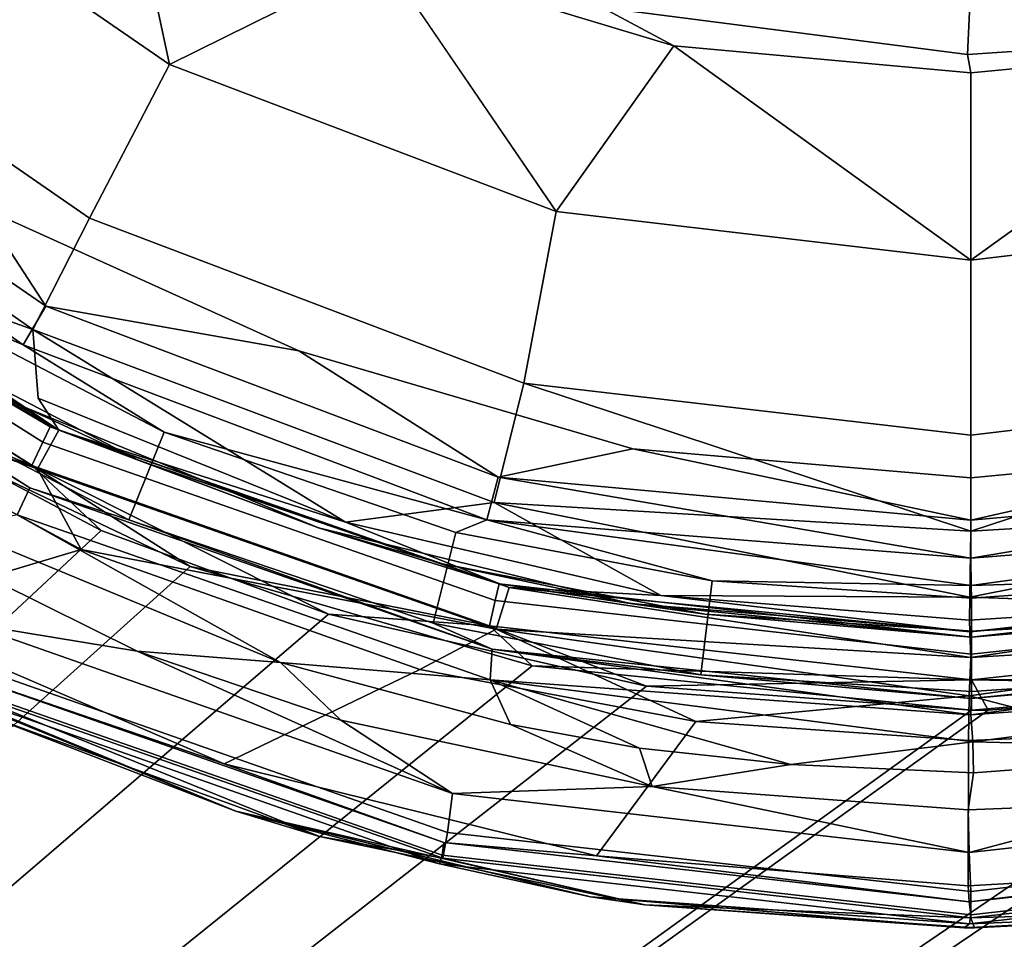
# Model space of a CAD drawing. Extents: x -0.315 to 0.315, y -0.132 to 0.
# Drawn here: x -0.237 to -0.225, y -0.083 to -0.071 of the extents above; entities that cross this region are included whole.
import ezdxf

# ---------------------------------------------------------------- set-up
doc = ezdxf.new("R2010")
doc.units = 0
doc.layers.add('L3_PLATTE_WEISS', color=7, linetype='CONTINUOUS')
doc.layers.add('L4_BECHER_FARBE1', color=7, linetype='CONTINUOUS')

msp = doc.modelspace()

# ---------------------------------------------------------------- linework, layer by layer
at = {"layer": 'L3_PLATTE_WEISS', "color": 8}
for points, invisible_edges in [([(-0.241725, -0.072974, 0.042601), (-0.236733, -0.076365, 0.042277), (-0.241861, -0.073143, 0.042277), (-0.241725, -0.072974, 0.042601)], 9), ([(-0.241861, -0.073143, 0.049691), (-0.236639, -0.07617, 0.049367), (-0.241725, -0.072974, 0.049367), (-0.241861, -0.073143, 0.049691)], 9), ([(-0.236733, -0.076365, 0.042277), (-0.241725, -0.072974, 0.042601), (-0.236639, -0.07617, 0.042601), (-0.236733, -0.076365, 0.042277)], 9), ([(-0.240466, -0.073825, 0.042984), (-0.236639, -0.07617, 0.042601), (-0.241725, -0.072974, 0.042601), (-0.240466, -0.073825, 0.042984)], 8), ([(-0.236639, -0.07617, 0.049367), (-0.239107, -0.074728, 0.048984), (-0.241725, -0.072974, 0.049367), (-0.236639, -0.07617, 0.049367)], 8), ([(-0.241861, -0.073143, 0.042277), (-0.236874, -0.076657, 0.04206), (-0.242063, -0.073397, 0.04206), (-0.241861, -0.073143, 0.042277)], 9), ([(-0.236874, -0.076657, 0.049908), (-0.241861, -0.073143, 0.049691), (-0.242063, -0.073397, 0.049908), (-0.236874, -0.076657, 0.049908)], 9), ([(-0.236874, -0.076657, 0.04206), (-0.241861, -0.073143, 0.042277), (-0.236733, -0.076365, 0.042277), (-0.236874, -0.076657, 0.04206)], 9), ([(-0.236639, -0.07617, 0.049367), (-0.241861, -0.073143, 0.049691), (-0.236733, -0.076365, 0.049691), (-0.236639, -0.07617, 0.049367)], 9), ([(-0.241861, -0.073143, 0.049691), (-0.236874, -0.076657, 0.049908), (-0.236733, -0.076365, 0.049691), (-0.241861, -0.073143, 0.049691)], 9), ([(-0.236874, -0.076657, 0.04206), (-0.238858, -0.076042, 0.041984), (-0.242063, -0.073397, 0.04206), (-0.236874, -0.076657, 0.04206)], 8), ([(-0.236874, -0.076657, 0.049908), (-0.242063, -0.073397, 0.049908), (-0.239936, -0.075388, 0.049984), (-0.236874, -0.076657, 0.049908)], 8), ([(-0.236995, -0.07591, 0.042984), (-0.236639, -0.07617, 0.042601), (-0.240466, -0.073825, 0.042984), (-0.236995, -0.07591, 0.042984)], 8), ([(-0.239107, -0.074728, 0.048984), (-0.236995, -0.07591, 0.042984), (-0.240466, -0.073825, 0.042984), (-0.239107, -0.074728, 0.048984)], 8), ([(-0.236639, -0.07617, 0.049367), (-0.235515, -0.076597, 0.048984), (-0.239107, -0.074728, 0.048984), (-0.236639, -0.07617, 0.049367)], 8), ([(-0.235515, -0.076597, 0.048984), (-0.236995, -0.07591, 0.042984), (-0.239107, -0.074728, 0.048984), (-0.235515, -0.076597, 0.048984)], 8), ([(-0.235996, -0.077479, 0.049984), (-0.239936, -0.075388, 0.049984), (-0.285, -0.123, 0.049984), (-0.235996, -0.077479, 0.049984)], 8), ([(-0.235996, -0.077479, 0.049984), (-0.236874, -0.076657, 0.049908), (-0.239936, -0.075388, 0.049984), (-0.235996, -0.077479, 0.049984)], 8), ([(-0.233249, -0.077446, 0.042984), (-0.236639, -0.07617, 0.042601), (-0.236995, -0.07591, 0.042984), (-0.233249, -0.077446, 0.042984)], 8), ([(-0.235515, -0.076597, 0.048984), (-0.233249, -0.077446, 0.042984), (-0.236995, -0.07591, 0.042984), (-0.235515, -0.076597, 0.048984)], 8), ([(-0.234874, -0.077934, 0.041984), (-0.285, -0.123, 0.041984), (-0.238858, -0.076042, 0.041984), (-0.234874, -0.077934, 0.041984)], 8), ([(-0.234874, -0.077934, 0.041984), (-0.238858, -0.076042, 0.041984), (-0.236874, -0.076657, 0.04206), (-0.234874, -0.077934, 0.041984)], 8), ([(-0.236639, -0.07617, 0.042601), (-0.231017, -0.078365, 0.042277), (-0.236733, -0.076365, 0.042277), (-0.236639, -0.07617, 0.042601)], 9), ([(-0.236733, -0.076365, 0.049691), (-0.230969, -0.078154, 0.049367), (-0.236639, -0.07617, 0.049367), (-0.236733, -0.076365, 0.049691)], 9), ([(-0.231017, -0.078365, 0.042277), (-0.236639, -0.07617, 0.042601), (-0.230969, -0.078154, 0.042601), (-0.231017, -0.078365, 0.042277)], 9), ([(-0.233249, -0.077446, 0.042984), (-0.230969, -0.078154, 0.042601), (-0.236639, -0.07617, 0.042601), (-0.233249, -0.077446, 0.042984)], 8), ([(-0.230969, -0.078154, 0.049367), (-0.235515, -0.076597, 0.048984), (-0.236639, -0.07617, 0.049367), (-0.230969, -0.078154, 0.049367)], 8), ([(-0.236733, -0.076365, 0.042277), (-0.231089, -0.078681, 0.04206), (-0.236874, -0.076657, 0.04206), (-0.236733, -0.076365, 0.042277)], 9), ([(-0.231089, -0.078681, 0.049908), (-0.236733, -0.076365, 0.049691), (-0.236874, -0.076657, 0.049908), (-0.231089, -0.078681, 0.049908)], 9), ([(-0.231089, -0.078681, 0.04206), (-0.236733, -0.076365, 0.042277), (-0.231017, -0.078365, 0.042277), (-0.231089, -0.078681, 0.04206)], 9), ([(-0.230969, -0.078154, 0.049367), (-0.236733, -0.076365, 0.049691), (-0.231017, -0.078365, 0.049691), (-0.230969, -0.078154, 0.049367)], 9), ([(-0.236733, -0.076365, 0.049691), (-0.231089, -0.078681, 0.049908), (-0.231017, -0.078365, 0.049691), (-0.236733, -0.076365, 0.049691)], 9), ([(-0.230969, -0.078154, 0.049367), (-0.231683, -0.077902, 0.048984), (-0.235515, -0.076597, 0.048984), (-0.230969, -0.078154, 0.049367)], 8), ([(-0.231683, -0.077902, 0.048984), (-0.233249, -0.077446, 0.042984), (-0.235515, -0.076597, 0.048984), (-0.231683, -0.077902, 0.048984)], 8), ([(-0.231089, -0.078681, 0.04206), (-0.234874, -0.077934, 0.041984), (-0.236874, -0.076657, 0.04206), (-0.231089, -0.078681, 0.04206)], 8), ([(-0.231089, -0.078681, 0.049908), (-0.236874, -0.076657, 0.049908), (-0.233124, -0.078534, 0.049984), (-0.231089, -0.078681, 0.049908)], 8), ([(-0.233124, -0.078534, 0.049984), (-0.236874, -0.076657, 0.049908), (-0.235996, -0.077479, 0.049984), (-0.233124, -0.078534, 0.049984)], 8), ([(-0.233124, -0.078534, 0.049984), (-0.235996, -0.077479, 0.049984), (-0.285, -0.123, 0.049984), (-0.233124, -0.078534, 0.049984)], 8), ([(-0.231683, -0.077902, 0.048984), (-0.229314, -0.0784, 0.042984), (-0.233249, -0.077446, 0.042984), (-0.231683, -0.077902, 0.048984)], 8), ([(-0.229314, -0.0784, 0.042984), (-0.230969, -0.078154, 0.042601), (-0.233249, -0.077446, 0.042984), (-0.229314, -0.0784, 0.042984)], 8), ([(-0.214356, -0.077628, 0.041984), (-0.285, -0.123, 0.041984), (-0.216921, -0.078548, 0.041984), (-0.214356, -0.077628, 0.041984)], 8), ([(-0.214356, -0.077628, 0.041984), (-0.084874, -0.077934, 0.041984), (-0.285, -0.123, 0.041984), (-0.214356, -0.077628, 0.041984)], 9), ([(-0.080552, -0.079189, 0.041984), (-0.285, -0.123, 0.041984), (-0.084874, -0.077934, 0.041984), (-0.080552, -0.079189, 0.041984)], 8), ([(-0.230552, -0.079189, 0.041984), (-0.285, -0.123, 0.041984), (-0.234874, -0.077934, 0.041984), (-0.230552, -0.079189, 0.041984)], 8), ([(-0.230552, -0.079189, 0.041984), (-0.234874, -0.077934, 0.041984), (-0.231089, -0.078681, 0.04206), (-0.230552, -0.079189, 0.041984)], 8), ([(-0.228368, -0.078537, 0.048984), (-0.229314, -0.0784, 0.042984), (-0.231683, -0.077902, 0.048984), (-0.228368, -0.078537, 0.048984)], 8), ([(-0.230969, -0.078154, 0.049367), (-0.228368, -0.078537, 0.048984), (-0.231683, -0.077902, 0.048984), (-0.230969, -0.078154, 0.049367)], 8), ([(-0.230969, -0.078154, 0.042601), (-0.225, -0.079043, 0.042277), (-0.231017, -0.078365, 0.042277), (-0.230969, -0.078154, 0.042601)], 9), ([(-0.231017, -0.078365, 0.049691), (-0.225, -0.078826, 0.049367), (-0.230969, -0.078154, 0.049367), (-0.231017, -0.078365, 0.049691)], 9), ([(-0.229314, -0.0784, 0.042984), (-0.225, -0.078826, 0.042601), (-0.230969, -0.078154, 0.042601), (-0.229314, -0.0784, 0.042984)], 8), ([(-0.225, -0.079043, 0.042277), (-0.230969, -0.078154, 0.042601), (-0.225, -0.078826, 0.042601), (-0.225, -0.079043, 0.042277)], 9), ([(-0.225, -0.078826, 0.049367), (-0.228368, -0.078537, 0.048984), (-0.230969, -0.078154, 0.049367), (-0.225, -0.078826, 0.049367)], 8), ([(-0.218982, -0.078365, 0.042277), (-0.225, -0.078826, 0.042601), (-0.21903, -0.078154, 0.042601), (-0.218982, -0.078365, 0.042277)], 9), ([(-0.222036, -0.078585, 0.042984), (-0.21903, -0.078154, 0.042601), (-0.225, -0.078826, 0.042601), (-0.222036, -0.078585, 0.042984)], 8), ([(-0.225, -0.079043, 0.049691), (-0.21903, -0.078154, 0.049367), (-0.225, -0.078826, 0.049367), (-0.225, -0.079043, 0.049691)], 9), ([(-0.21903, -0.078154, 0.049367), (-0.225, -0.079043, 0.049691), (-0.218982, -0.078365, 0.049691), (-0.21903, -0.078154, 0.049367)], 9), ([(-0.21903, -0.078154, 0.049367), (-0.221353, -0.0785, 0.048984), (-0.225, -0.078826, 0.049367), (-0.21903, -0.078154, 0.049367)], 8), ([(-0.216262, -0.078339, 0.049984), (-0.220166, -0.079326, 0.049984), (-0.285, -0.123, 0.049984), (-0.216262, -0.078339, 0.049984)], 8), ([(-0.083124, -0.078534, 0.049984), (-0.216262, -0.078339, 0.049984), (-0.285, -0.123, 0.049984), (-0.083124, -0.078534, 0.049984)], 9), ([(-0.231017, -0.078365, 0.042277), (-0.225, -0.079367, 0.04206), (-0.231089, -0.078681, 0.04206), (-0.231017, -0.078365, 0.042277)], 9), ([(-0.225, -0.079367, 0.049908), (-0.231017, -0.078365, 0.049691), (-0.231089, -0.078681, 0.049908), (-0.225, -0.079367, 0.049908)], 9), ([(-0.225, -0.079367, 0.04206), (-0.231017, -0.078365, 0.042277), (-0.225, -0.079043, 0.042277), (-0.225, -0.079367, 0.04206)], 9), ([(-0.225, -0.078826, 0.049367), (-0.231017, -0.078365, 0.049691), (-0.225, -0.079043, 0.049691), (-0.225, -0.078826, 0.049367)], 9), ([(-0.231017, -0.078365, 0.049691), (-0.225, -0.079367, 0.049908), (-0.225, -0.079043, 0.049691), (-0.231017, -0.078365, 0.049691)], 9), ([(-0.218982, -0.078365, 0.042277), (-0.225, -0.079367, 0.04206), (-0.225, -0.079043, 0.042277), (-0.218982, -0.078365, 0.042277)], 9), ([(-0.225, -0.079367, 0.04206), (-0.218982, -0.078365, 0.042277), (-0.21891, -0.078681, 0.04206), (-0.225, -0.079367, 0.04206)], 9), ([(-0.225, -0.078826, 0.042601), (-0.218982, -0.078365, 0.042277), (-0.225, -0.079043, 0.042277), (-0.225, -0.078826, 0.042601)], 9), ([(-0.225, -0.079043, 0.049691), (-0.21891, -0.078681, 0.049908), (-0.218982, -0.078365, 0.049691), (-0.225, -0.079043, 0.049691)], 9), ([(-0.228368, -0.078537, 0.048984), (-0.225, -0.07875, 0.042984), (-0.229314, -0.0784, 0.042984), (-0.228368, -0.078537, 0.048984)], 8), ([(-0.225, -0.07875, 0.042984), (-0.225, -0.078826, 0.042601), (-0.229314, -0.0784, 0.042984), (-0.225, -0.07875, 0.042984)], 8), ([(-0.229106, -0.079445, 0.049984), (-0.233124, -0.078534, 0.049984), (-0.285, -0.123, 0.049984), (-0.229106, -0.079445, 0.049984)], 8), ([(-0.079106, -0.079445, 0.049984), (-0.083124, -0.078534, 0.049984), (-0.285, -0.123, 0.049984), (-0.079106, -0.079445, 0.049984)], 8), ([(-0.216921, -0.078548, 0.041984), (-0.285, -0.123, 0.041984), (-0.220766, -0.079425, 0.041984), (-0.216921, -0.078548, 0.041984)], 8), ([(-0.229106, -0.079445, 0.049984), (-0.231089, -0.078681, 0.049908), (-0.233124, -0.078534, 0.049984), (-0.229106, -0.079445, 0.049984)], 8), ([(-0.225, -0.07875, 0.048984), (-0.225, -0.07875, 0.042984), (-0.228368, -0.078537, 0.048984), (-0.225, -0.07875, 0.048984)], 8), ([(-0.225, -0.078826, 0.049367), (-0.225, -0.07875, 0.048984), (-0.228368, -0.078537, 0.048984), (-0.225, -0.078826, 0.049367)], 8), ([(-0.221353, -0.0785, 0.048984), (-0.222036, -0.078585, 0.042984), (-0.225, -0.07875, 0.048984), (-0.221353, -0.0785, 0.048984)], 8), ([(-0.225, -0.078826, 0.049367), (-0.221353, -0.0785, 0.048984), (-0.225, -0.07875, 0.048984), (-0.225, -0.078826, 0.049367)], 8), ([(-0.225, -0.07875, 0.048984), (-0.222036, -0.078585, 0.042984), (-0.225, -0.07875, 0.042984), (-0.225, -0.07875, 0.048984)], 8), ([(-0.222036, -0.078585, 0.042984), (-0.225, -0.078826, 0.042601), (-0.225, -0.07875, 0.042984), (-0.222036, -0.078585, 0.042984)], 8), ([(-0.225, -0.079367, 0.04206), (-0.230552, -0.079189, 0.041984), (-0.231089, -0.078681, 0.04206), (-0.225, -0.079367, 0.04206)], 8), ([(-0.225, -0.079367, 0.049908), (-0.231089, -0.078681, 0.049908), (-0.229106, -0.079445, 0.049984), (-0.225, -0.079367, 0.049908)], 8), ([(-0.21891, -0.078681, 0.04206), (-0.220766, -0.079425, 0.041984), (-0.225, -0.079367, 0.04206), (-0.21891, -0.078681, 0.04206)], 8), ([(-0.21891, -0.078681, 0.049908), (-0.225, -0.079043, 0.049691), (-0.225, -0.079367, 0.049908), (-0.21891, -0.078681, 0.049908)], 9), ([(-0.21891, -0.078681, 0.049908), (-0.225, -0.079367, 0.049908), (-0.220166, -0.079326, 0.049984), (-0.21891, -0.078681, 0.049908)], 8), ([(-0.075, -0.07975, 0.041984), (-0.285, -0.123, 0.041984), (-0.080552, -0.079189, 0.041984), (-0.075, -0.07975, 0.041984)], 8), ([(-0.225, -0.07975, 0.041984), (-0.285, -0.123, 0.041984), (-0.230552, -0.079189, 0.041984), (-0.225, -0.07975, 0.041984)], 8), ([(-0.225, -0.07975, 0.041984), (-0.230552, -0.079189, 0.041984), (-0.225, -0.079367, 0.04206), (-0.225, -0.07975, 0.041984)], 8), ([(-0.220166, -0.079326, 0.049984), (-0.225, -0.07975, 0.049984), (-0.285, -0.123, 0.049984), (-0.220166, -0.079326, 0.049984)], 8), ([(-0.225, -0.079367, 0.049908), (-0.229106, -0.079445, 0.049984), (-0.225, -0.07975, 0.049984), (-0.225, -0.079367, 0.049908)], 8), ([(-0.220166, -0.079326, 0.049984), (-0.225, -0.079367, 0.049908), (-0.225, -0.07975, 0.049984), (-0.220166, -0.079326, 0.049984)], 8), ([(-0.224792, -0.079749, 0.041984), (-0.225, -0.07975, 0.041984), (-0.225, -0.079367, 0.04206), (-0.224792, -0.079749, 0.041984)], 8), ([(-0.220766, -0.079425, 0.041984), (-0.224792, -0.079749, 0.041984), (-0.225, -0.079367, 0.04206), (-0.220766, -0.079425, 0.041984)], 8), ([(-0.220766, -0.079425, 0.041984), (-0.285, -0.123, 0.041984), (-0.224792, -0.079749, 0.041984), (-0.220766, -0.079425, 0.041984)], 8), ([(-0.225, -0.07975, 0.049984), (-0.229106, -0.079445, 0.049984), (-0.285, -0.123, 0.049984), (-0.225, -0.07975, 0.049984)], 8), ([(-0.075, -0.07975, 0.049984), (-0.079106, -0.079445, 0.049984), (-0.285, -0.123, 0.049984), (-0.075, -0.07975, 0.049984)], 8), ([(-0.224792, -0.079749, 0.041984), (-0.285, -0.123, 0.041984), (-0.225, -0.07975, 0.041984), (-0.224792, -0.079749, 0.041984)], 8), ([(-0.075, -0.07975, 0.041984), (0.285, -0.123, 0.041984), (-0.285, -0.123, 0.041984), (-0.075, -0.07975, 0.041984)], 9), ([(0.285, -0.123, 0.049984), (-0.075, -0.07975, 0.049984), (-0.285, -0.123, 0.049984), (0.285, -0.123, 0.049984)], 9)]:
    msp.add_3dface(points, dxfattribs=dict(at, invisible_edges=invisible_edges))
at = {"layer": 'L4_BECHER_FARBE1', "color": 157}
for points, invisible_edges in [([(-0.233073, -0.029162, 0.052492), (-0.22928, -0.076447, 0.05249), (-0.228627, -0.028075, 0.05249), (-0.233073, -0.029162, 0.052492)], 11), ([(-0.228627, -0.028075, 0.05249), (-0.22928, -0.076447, 0.05249), (-0.225009, -0.076816, 0.052487), (-0.228627, -0.028075, 0.05249)], 13), ([(-0.228627, -0.028075, 0.05249), (-0.225009, -0.076816, 0.052487), (-0.225096, -0.028871, 0.052485), (-0.228627, -0.028075, 0.05249)], 11), ([(-0.225096, -0.028871, 0.052485), (-0.225009, -0.076816, 0.052487), (-0.221037, -0.02817, 0.052489), (-0.225096, -0.028871, 0.052485)], 11), ([(-0.221037, -0.02817, 0.052489), (-0.225009, -0.076816, 0.052487), (-0.220942, -0.076426, 0.052488), (-0.221037, -0.02817, 0.052489)], 13), ([(-0.236919, -0.030968, 0.052488), (-0.2335, -0.075212, 0.052489), (-0.233073, -0.029162, 0.052492), (-0.236919, -0.030968, 0.052488)], 11), ([(-0.233073, -0.029162, 0.052492), (-0.2335, -0.075212, 0.052489), (-0.22928, -0.076447, 0.05249), (-0.233073, -0.029162, 0.052492)], 13), ([(-0.24009, -0.033022, 0.05249), (-0.23751, -0.073396, 0.052492), (-0.236919, -0.030968, 0.052488), (-0.24009, -0.033022, 0.05249)], 11), ([(-0.236919, -0.030968, 0.052488), (-0.23751, -0.073396, 0.052492), (-0.2335, -0.075212, 0.052489), (-0.236919, -0.030968, 0.052488)], 13), ([(-0.235133, -0.071594, 0.042947), (-0.239433, -0.068627, 0.042947), (-0.235812, -0.068427, 0.042496), (-0.235133, -0.071594, 0.042947)], 8), ([(-0.232426, -0.070253, 0.042498), (-0.235133, -0.071594, 0.042947), (-0.235812, -0.068427, 0.042496), (-0.232426, -0.070253, 0.042498)], 8), ([(-0.239433, -0.068627, 0.042947), (-0.236145, -0.073534, 0.044265), (-0.240901, -0.070251, 0.044265), (-0.239433, -0.068627, 0.042947)], 9), ([(-0.236145, -0.073534, 0.044265), (-0.239433, -0.068627, 0.042947), (-0.235133, -0.071594, 0.042947), (-0.236145, -0.073534, 0.044265)], 9), ([(-0.219785, -0.069943, 0.042647), (-0.222566, -0.071303, 0.042489), (-0.225015, -0.070701, 0.042647), (-0.219785, -0.069943, 0.042647)], 8), ([(-0.236145, -0.073534, 0.044265), (-0.241978, -0.071403, 0.046312), (-0.240901, -0.070251, 0.044265), (-0.236145, -0.073534, 0.044265)], 9), ([(-0.230249, -0.07345, 0.042947), (-0.235133, -0.071594, 0.042947), (-0.232426, -0.070253, 0.042498), (-0.230249, -0.07345, 0.042947)], 8), ([(-0.232426, -0.070253, 0.042498), (-0.229667, -0.070874, 0.042489), (-0.228762, -0.071358, 0.042498), (-0.232426, -0.070253, 0.042498)], 9), ([(-0.228762, -0.071358, 0.042498), (-0.230249, -0.07345, 0.042947), (-0.232426, -0.070253, 0.042498), (-0.228762, -0.071358, 0.042498)], 8), ([(-0.225015, -0.070701, 0.042647), (-0.22505, -0.071468, 0.042487), (-0.229667, -0.070874, 0.042489), (-0.225015, -0.070701, 0.042647)], 8), ([(-0.222566, -0.071303, 0.042489), (-0.22505, -0.071468, 0.042487), (-0.225015, -0.070701, 0.042647), (-0.222566, -0.071303, 0.042489)], 8), ([(-0.22505, -0.071468, 0.042487), (-0.228762, -0.071358, 0.042498), (-0.229667, -0.070874, 0.042489), (-0.22505, -0.071468, 0.042487)], 9), ([(-0.236981, -0.075133, 0.053249), (-0.241705, -0.071182, 0.05268), (-0.242085, -0.071615, 0.053262), (-0.236981, -0.075133, 0.053249)], 9), ([(-0.241705, -0.071182, 0.05268), (-0.236981, -0.075133, 0.053249), (-0.236697, -0.074648, 0.052683), (-0.241705, -0.071182, 0.05268)], 9), ([(-0.236697, -0.074648, 0.052683), (-0.23751, -0.073396, 0.052492), (-0.241705, -0.071182, 0.05268), (-0.236697, -0.074648, 0.052683)], 8), ([(-0.240164, -0.073778, 0.048616), (-0.241978, -0.071403, 0.046312), (-0.236858, -0.07494, 0.046312), (-0.240164, -0.073778, 0.048616)], 8), ([(-0.241978, -0.071403, 0.046312), (-0.236145, -0.073534, 0.044265), (-0.236858, -0.07494, 0.046312), (-0.241978, -0.071403, 0.046312)], 9), ([(-0.225007, -0.074063, 0.04294), (-0.230249, -0.07345, 0.042947), (-0.228762, -0.071358, 0.042498), (-0.225007, -0.074063, 0.04294)], 8), ([(-0.228762, -0.071358, 0.042498), (-0.22505, -0.071468, 0.042487), (-0.225009, -0.0717, 0.042493), (-0.228762, -0.071358, 0.042498)], 9), ([(-0.225007, -0.074063, 0.04294), (-0.228762, -0.071358, 0.042498), (-0.225009, -0.0717, 0.042493), (-0.225007, -0.074063, 0.04294)], 8), ([(-0.222566, -0.071303, 0.042489), (-0.225009, -0.0717, 0.042493), (-0.22505, -0.071468, 0.042487), (-0.222566, -0.071303, 0.042489)], 9), ([(-0.225009, -0.0717, 0.042493), (-0.222566, -0.071303, 0.042489), (-0.221252, -0.071344, 0.042496), (-0.225009, -0.0717, 0.042493)], 9), ([(-0.221252, -0.071344, 0.042496), (-0.225007, -0.074063, 0.04294), (-0.225009, -0.0717, 0.042493), (-0.221252, -0.071344, 0.042496)], 8), ([(-0.219765, -0.073449, 0.042947), (-0.225007, -0.074063, 0.04294), (-0.221252, -0.071344, 0.042496), (-0.219765, -0.073449, 0.042947)], 8), ([(-0.238755, -0.074386, 0.055026), (-0.236981, -0.075133, 0.053249), (-0.242085, -0.071615, 0.053262), (-0.238755, -0.074386, 0.055026)], 8), ([(-0.235133, -0.071594, 0.042947), (-0.230656, -0.07562, 0.044284), (-0.236145, -0.073534, 0.044265), (-0.235133, -0.071594, 0.042947)], 9), ([(-0.230656, -0.07562, 0.044284), (-0.235133, -0.071594, 0.042947), (-0.230249, -0.07345, 0.042947), (-0.230656, -0.07562, 0.044284)], 9), ([(-0.241567, -0.073052, 0.04932), (-0.2368, -0.076699, 0.049809), (-0.241908, -0.073497, 0.049812), (-0.241567, -0.073052, 0.04932)], 9), ([(-0.241567, -0.073052, 0.04932), (-0.240164, -0.073778, 0.048616), (-0.236531, -0.076212, 0.049313), (-0.241567, -0.073052, 0.04932)], 8), ([(-0.2368, -0.076699, 0.049809), (-0.241567, -0.073052, 0.04932), (-0.236531, -0.076212, 0.049313), (-0.2368, -0.076699, 0.049809)], 9), ([(-0.2368, -0.076699, 0.049809), (-0.240299, -0.075518, 0.049979), (-0.241908, -0.073497, 0.049812), (-0.2368, -0.076699, 0.049809)], 8), ([(-0.2335, -0.075212, 0.052489), (-0.23751, -0.073396, 0.052492), (-0.236697, -0.074648, 0.052683), (-0.2335, -0.075212, 0.052489)], 8), ([(-0.230249, -0.07345, 0.042947), (-0.225007, -0.076273, 0.044254), (-0.230656, -0.07562, 0.044284), (-0.230249, -0.07345, 0.042947)], 9), ([(-0.225007, -0.076273, 0.044254), (-0.230249, -0.07345, 0.042947), (-0.225007, -0.074063, 0.04294), (-0.225007, -0.076273, 0.044254)], 9), ([(-0.219358, -0.07562, 0.044285), (-0.225007, -0.074063, 0.04294), (-0.219765, -0.073449, 0.042947), (-0.219358, -0.07562, 0.044285)], 9), ([(-0.230656, -0.07562, 0.044284), (-0.236858, -0.07494, 0.046312), (-0.236145, -0.073534, 0.044265), (-0.230656, -0.07562, 0.044284)], 9), ([(-0.242084, -0.073668, 0.124459), (-0.237057, -0.07728, 0.124853), (-0.236896, -0.07694, 0.124469), (-0.242084, -0.073668, 0.124459)], 9), ([(-0.236896, -0.07694, 0.124469), (-0.239357, -0.07542, 0.122925), (-0.242084, -0.073668, 0.124459), (-0.236896, -0.07694, 0.124469)], 8), ([(-0.236791, -0.075809, 0.048626), (-0.240164, -0.073778, 0.048616), (-0.236858, -0.07494, 0.046312), (-0.236791, -0.075809, 0.048626)], 9), ([(-0.240164, -0.073778, 0.048616), (-0.236791, -0.075809, 0.048626), (-0.236531, -0.076212, 0.049313), (-0.240164, -0.073778, 0.048616)], 9), ([(-0.225007, -0.074063, 0.04294), (-0.219358, -0.07562, 0.044285), (-0.225007, -0.076273, 0.044254), (-0.225007, -0.074063, 0.04294)], 9), ([(-0.239357, -0.07542, 0.122925), (-0.2352, -0.076237, 0.055026), (-0.238755, -0.074386, 0.055026), (-0.239357, -0.07542, 0.122925)], 9), ([(-0.2352, -0.076237, 0.055026), (-0.236981, -0.075133, 0.053249), (-0.238755, -0.074386, 0.055026), (-0.2352, -0.076237, 0.055026)], 8), ([(-0.231124, -0.077343, 0.053254), (-0.236697, -0.074648, 0.052683), (-0.236981, -0.075133, 0.053249), (-0.231124, -0.077343, 0.053254)], 9), ([(-0.236697, -0.074648, 0.052683), (-0.231124, -0.077343, 0.053254), (-0.230979, -0.076804, 0.052685), (-0.236697, -0.074648, 0.052683)], 9), ([(-0.230979, -0.076804, 0.052685), (-0.2335, -0.075212, 0.052489), (-0.236697, -0.074648, 0.052683), (-0.230979, -0.076804, 0.052685)], 8), ([(-0.236858, -0.07494, 0.046312), (-0.230656, -0.07562, 0.044284), (-0.231031, -0.077124, 0.046289), (-0.236858, -0.07494, 0.046312)], 9), ([(-0.236791, -0.075809, 0.048626), (-0.236858, -0.07494, 0.046312), (-0.232909, -0.077373, 0.048616), (-0.236791, -0.075809, 0.048626)], 8), ([(-0.232909, -0.077373, 0.048616), (-0.236858, -0.07494, 0.046312), (-0.231031, -0.077124, 0.046289), (-0.232909, -0.077373, 0.048616)], 8), ([(-0.2352, -0.076237, 0.055026), (-0.231124, -0.077343, 0.053254), (-0.236981, -0.075133, 0.053249), (-0.2352, -0.076237, 0.055026)], 8), ([(-0.22928, -0.076447, 0.05249), (-0.2335, -0.075212, 0.052489), (-0.230979, -0.076804, 0.052685), (-0.22928, -0.076447, 0.05249)], 8), ([(-0.236896, -0.07694, 0.124469), (-0.235648, -0.077344, 0.122925), (-0.239357, -0.07542, 0.122925), (-0.236896, -0.07694, 0.124469)], 8), ([(-0.2352, -0.076237, 0.055026), (-0.239357, -0.07542, 0.122925), (-0.235648, -0.077344, 0.122925), (-0.2352, -0.076237, 0.055026)], 9), ([(-0.238906, -0.078506, 0.049985), (-0.240299, -0.075518, 0.049979), (-0.236251, -0.077721, 0.049979), (-0.238906, -0.078506, 0.049985)], 9), ([(-0.236251, -0.077721, 0.049979), (-0.240299, -0.075518, 0.049979), (-0.2368, -0.076699, 0.049809), (-0.236251, -0.077721, 0.049979)], 8), ([(-0.231031, -0.077124, 0.046289), (-0.230656, -0.07562, 0.044284), (-0.225007, -0.077489, 0.045677), (-0.231031, -0.077124, 0.046289)], 8), ([(-0.225007, -0.077489, 0.045677), (-0.230656, -0.07562, 0.044284), (-0.225007, -0.076273, 0.044254), (-0.225007, -0.077489, 0.045677)], 8), ([(-0.225007, -0.077489, 0.045677), (-0.225007, -0.076273, 0.044254), (-0.219358, -0.07562, 0.044285), (-0.225007, -0.077489, 0.045677)], 8), ([(-0.218931, -0.077117, 0.046309), (-0.225007, -0.077489, 0.045677), (-0.219358, -0.07562, 0.044285), (-0.218931, -0.077117, 0.046309)], 8), ([(-0.236531, -0.076212, 0.049313), (-0.236791, -0.075809, 0.048626), (-0.232909, -0.077373, 0.048616), (-0.236531, -0.076212, 0.049313)], 8), ([(-0.236531, -0.076212, 0.049313), (-0.231006, -0.078726, 0.04981), (-0.2368, -0.076699, 0.049809), (-0.236531, -0.076212, 0.049313)], 9), ([(-0.23084, -0.0782, 0.049323), (-0.236531, -0.076212, 0.049313), (-0.232909, -0.077373, 0.048616), (-0.23084, -0.0782, 0.049323)], 8), ([(-0.231006, -0.078726, 0.04981), (-0.236531, -0.076212, 0.049313), (-0.23084, -0.0782, 0.049323), (-0.231006, -0.078726, 0.04981)], 9), ([(-0.235648, -0.077344, 0.122925), (-0.231514, -0.077504, 0.055302), (-0.2352, -0.076237, 0.055026), (-0.235648, -0.077344, 0.122925)], 9), ([(-0.231514, -0.077504, 0.055302), (-0.231124, -0.077343, 0.053254), (-0.2352, -0.076237, 0.055026), (-0.231514, -0.077504, 0.055302)], 8), ([(-0.225009, -0.077349, 0.052598), (-0.22928, -0.076447, 0.05249), (-0.230979, -0.076804, 0.052685), (-0.225009, -0.077349, 0.052598)], 8), ([(-0.225009, -0.076816, 0.052487), (-0.22928, -0.076447, 0.05249), (-0.225009, -0.077349, 0.052598), (-0.225009, -0.076816, 0.052487)], 8), ([(-0.220942, -0.076426, 0.052488), (-0.225009, -0.076816, 0.052487), (-0.225009, -0.077349, 0.052598), (-0.220942, -0.076426, 0.052488)], 8), ([(-0.219041, -0.076806, 0.052685), (-0.220942, -0.076426, 0.052488), (-0.225009, -0.077349, 0.052598), (-0.219041, -0.076806, 0.052685)], 8), ([(-0.231006, -0.078726, 0.04981), (-0.236251, -0.077721, 0.049979), (-0.2368, -0.076699, 0.049809), (-0.231006, -0.078726, 0.04981)], 8), ([(-0.23554, -0.079002, 0.12498), (-0.237812, -0.077455, 0.124981), (-0.239831, -0.076875, 0.12498), (-0.23554, -0.079002, 0.12498)], 9), ([(-0.23554, -0.079002, 0.12498), (-0.239831, -0.076875, 0.12498), (-0.237702, -0.078648, 0.124868), (-0.23554, -0.079002, 0.12498)], 8), ([(-0.231124, -0.077343, 0.053254), (-0.225007, -0.07783, 0.052919), (-0.230979, -0.076804, 0.052685), (-0.231124, -0.077343, 0.053254)], 8), ([(-0.225007, -0.07783, 0.052919), (-0.225009, -0.077349, 0.052598), (-0.230979, -0.076804, 0.052685), (-0.225007, -0.07783, 0.052919)], 8), ([(-0.219041, -0.076806, 0.052685), (-0.225009, -0.077349, 0.052598), (-0.225007, -0.07783, 0.052919), (-0.219041, -0.076806, 0.052685)], 8), ([(-0.218876, -0.077339, 0.053254), (-0.219041, -0.076806, 0.052685), (-0.225007, -0.07783, 0.052919), (-0.218876, -0.077339, 0.053254)], 8), ([(-0.23108, -0.079365, 0.124853), (-0.236896, -0.07694, 0.124469), (-0.237057, -0.07728, 0.124853), (-0.23108, -0.079365, 0.124853)], 9), ([(-0.236896, -0.07694, 0.124469), (-0.23108, -0.079365, 0.124853), (-0.231057, -0.078976, 0.124465), (-0.236896, -0.07694, 0.124469)], 9), ([(-0.236896, -0.07694, 0.124469), (-0.231057, -0.078976, 0.124465), (-0.235648, -0.077344, 0.122925), (-0.236896, -0.07694, 0.124469)], 8), ([(-0.228927, -0.078301, 0.048628), (-0.232909, -0.077373, 0.048616), (-0.231031, -0.077124, 0.046289), (-0.228927, -0.078301, 0.048628)], 8), ([(-0.228927, -0.078301, 0.048628), (-0.231031, -0.077124, 0.046289), (-0.22502, -0.07832, 0.047414), (-0.228927, -0.078301, 0.048628)], 8), ([(-0.22502, -0.07832, 0.047414), (-0.231031, -0.077124, 0.046289), (-0.225007, -0.077489, 0.045677), (-0.22502, -0.07832, 0.047414)], 8), ([(-0.22502, -0.07832, 0.047414), (-0.225007, -0.077489, 0.045677), (-0.218931, -0.077117, 0.046309), (-0.22502, -0.07832, 0.047414)], 8), ([(-0.222071, -0.078433, 0.048629), (-0.22502, -0.07832, 0.047414), (-0.218931, -0.077117, 0.046309), (-0.222071, -0.078433, 0.048629)], 8), ([(-0.233732, -0.079148, 0.124981), (-0.237057, -0.07728, 0.124853), (-0.237812, -0.077455, 0.124981), (-0.233732, -0.079148, 0.124981)], 8), ([(-0.23108, -0.079365, 0.124853), (-0.237057, -0.07728, 0.124853), (-0.233732, -0.079148, 0.124981), (-0.23108, -0.079365, 0.124853)], 8), ([(-0.231057, -0.078976, 0.124465), (-0.2318, -0.07865, 0.122652), (-0.235648, -0.077344, 0.122925), (-0.231057, -0.078976, 0.124465)], 8), ([(-0.231514, -0.077504, 0.055302), (-0.235648, -0.077344, 0.122925), (-0.2318, -0.07865, 0.122652), (-0.231514, -0.077504, 0.055302)], 9), ([(-0.23084, -0.0782, 0.049323), (-0.232909, -0.077373, 0.048616), (-0.228927, -0.078301, 0.048628), (-0.23084, -0.0782, 0.049323)], 8), ([(-0.231514, -0.077504, 0.055302), (-0.228277, -0.078116, 0.055031), (-0.231124, -0.077343, 0.053254), (-0.231514, -0.077504, 0.055302)], 8), ([(-0.225003, -0.078172, 0.053424), (-0.225007, -0.07783, 0.052919), (-0.231124, -0.077343, 0.053254), (-0.225003, -0.078172, 0.053424)], 8), ([(-0.228277, -0.078116, 0.055031), (-0.225003, -0.078172, 0.053424), (-0.231124, -0.077343, 0.053254), (-0.228277, -0.078116, 0.055031)], 8), ([(-0.225003, -0.078172, 0.053424), (-0.218876, -0.077339, 0.053254), (-0.225007, -0.07783, 0.052919), (-0.225003, -0.078172, 0.053424)], 8), ([(-0.221474, -0.07808, 0.055031), (-0.218876, -0.077339, 0.053254), (-0.225003, -0.078172, 0.053424), (-0.221474, -0.07808, 0.055031)], 8), ([(-0.237812, -0.077455, 0.124981), (-0.23554, -0.079002, 0.12498), (-0.233732, -0.079148, 0.124981), (-0.237812, -0.077455, 0.124981)], 9), ([(-0.228421, -0.0793, 0.122922), (-0.231514, -0.077504, 0.055302), (-0.2318, -0.07865, 0.122652), (-0.228421, -0.0793, 0.122922)], 9), ([(-0.231514, -0.077504, 0.055302), (-0.228421, -0.0793, 0.122922), (-0.228277, -0.078116, 0.055031), (-0.231514, -0.077504, 0.055302)], 9), ([(-0.236251, -0.077721, 0.049979), (-0.234441, -0.080427, 0.049985), (-0.238906, -0.078506, 0.049985), (-0.236251, -0.077721, 0.049979)], 9), ([(-0.234441, -0.080427, 0.049985), (-0.236251, -0.077721, 0.049979), (-0.23197, -0.079234, 0.049981), (-0.234441, -0.080427, 0.049985)], 9), ([(-0.231006, -0.078726, 0.04981), (-0.23197, -0.079234, 0.049981), (-0.236251, -0.077721, 0.049979), (-0.231006, -0.078726, 0.04981)], 8), ([(-0.228421, -0.0793, 0.122922), (-0.225002, -0.078333, 0.055306), (-0.228277, -0.078116, 0.055031), (-0.228421, -0.0793, 0.122922)], 9), ([(-0.225002, -0.078333, 0.055306), (-0.225003, -0.078172, 0.053424), (-0.228277, -0.078116, 0.055031), (-0.225002, -0.078333, 0.055306)], 8), ([(-0.225002, -0.078333, 0.055306), (-0.221474, -0.07808, 0.055031), (-0.225003, -0.078172, 0.053424), (-0.225002, -0.078333, 0.055306)], 8), ([(-0.225002, -0.078333, 0.055306), (-0.221319, -0.079263, 0.122924), (-0.221474, -0.07808, 0.055031), (-0.225002, -0.078333, 0.055306)], 9), ([(-0.225008, -0.079083, 0.049602), (-0.231006, -0.078726, 0.04981), (-0.23084, -0.0782, 0.049323), (-0.225008, -0.079083, 0.049602)], 8), ([(-0.225008, -0.079083, 0.049602), (-0.23084, -0.0782, 0.049323), (-0.22502, -0.078758, 0.049167), (-0.225008, -0.079083, 0.049602)], 8), ([(-0.23084, -0.0782, 0.049323), (-0.228927, -0.078301, 0.048628), (-0.22502, -0.078758, 0.049167), (-0.23084, -0.0782, 0.049323)], 8), ([(-0.219197, -0.078204, 0.049324), (-0.22502, -0.078758, 0.049167), (-0.222071, -0.078433, 0.048629), (-0.219197, -0.078204, 0.049324)], 8), ([(-0.225008, -0.079083, 0.049602), (-0.22502, -0.078758, 0.049167), (-0.219197, -0.078204, 0.049324), (-0.225008, -0.079083, 0.049602)], 8), ([(-0.219074, -0.078742, 0.04981), (-0.225008, -0.079083, 0.049602), (-0.219197, -0.078204, 0.049324), (-0.219074, -0.078742, 0.04981)], 8), ([(-0.22502, -0.078758, 0.049167), (-0.228927, -0.078301, 0.048628), (-0.225027, -0.07861, 0.048646), (-0.22502, -0.078758, 0.049167)], 8), ([(-0.225027, -0.07861, 0.048646), (-0.228927, -0.078301, 0.048628), (-0.22502, -0.07832, 0.047414), (-0.225027, -0.07861, 0.048646)], 8), ([(-0.225002, -0.078333, 0.055306), (-0.228421, -0.0793, 0.122922), (-0.225002, -0.079512, 0.12265), (-0.225002, -0.078333, 0.055306)], 9), ([(-0.225027, -0.07861, 0.048646), (-0.22502, -0.07832, 0.047414), (-0.222071, -0.078433, 0.048629), (-0.225027, -0.07861, 0.048646)], 8), ([(-0.221319, -0.079263, 0.122924), (-0.225002, -0.078333, 0.055306), (-0.225002, -0.079512, 0.12265), (-0.221319, -0.079263, 0.122924)], 9), ([(-0.22502, -0.078758, 0.049167), (-0.225027, -0.07861, 0.048646), (-0.222071, -0.078433, 0.048629), (-0.22502, -0.078758, 0.049167)], 8), ([(-0.234441, -0.080427, 0.049985), (-0.237927, -0.079231, 0.050023), (-0.238906, -0.078506, 0.049985), (-0.234441, -0.080427, 0.049985)], 8), ([(-0.231622, -0.081293, 0.124541), (-0.237702, -0.078648, 0.124868), (-0.237905, -0.079095, 0.124541), (-0.231622, -0.081293, 0.124541)], 9), ([(-0.237702, -0.078648, 0.124868), (-0.231622, -0.081293, 0.124541), (-0.231557, -0.0808, 0.12487), (-0.237702, -0.078648, 0.124868)], 9), ([(-0.231557, -0.0808, 0.12487), (-0.23554, -0.079002, 0.12498), (-0.237702, -0.078648, 0.124868), (-0.231557, -0.0808, 0.12487)], 8), ([(-0.228484, -0.07989, 0.04998), (-0.23197, -0.079234, 0.049981), (-0.231006, -0.078726, 0.04981), (-0.228484, -0.07989, 0.04998)], 8), ([(-0.231057, -0.078976, 0.124465), (-0.228421, -0.0793, 0.122922), (-0.2318, -0.07865, 0.122652), (-0.231057, -0.078976, 0.124465)], 8), ([(-0.225029, -0.079567, 0.049884), (-0.228484, -0.07989, 0.04998), (-0.231006, -0.078726, 0.04981), (-0.225029, -0.079567, 0.049884)], 8), ([(-0.225008, -0.079083, 0.049602), (-0.225029, -0.079567, 0.049884), (-0.231006, -0.078726, 0.04981), (-0.225008, -0.079083, 0.049602)], 8), ([(-0.219074, -0.078742, 0.04981), (-0.225029, -0.079567, 0.049884), (-0.225008, -0.079083, 0.049602), (-0.219074, -0.078742, 0.04981)], 8), ([(-0.219074, -0.078742, 0.04981), (-0.223184, -0.080051, 0.04998), (-0.225029, -0.079567, 0.049884), (-0.219074, -0.078742, 0.04981)], 8), ([(-0.225007, -0.079809, 0.124694), (-0.231057, -0.078976, 0.124465), (-0.23108, -0.079365, 0.124853), (-0.225007, -0.079809, 0.124694)], 8), ([(-0.231057, -0.078976, 0.124465), (-0.225004, -0.079602, 0.12435), (-0.228421, -0.0793, 0.122922), (-0.231057, -0.078976, 0.124465)], 8), ([(-0.225007, -0.079809, 0.124694), (-0.225004, -0.079602, 0.12435), (-0.231057, -0.078976, 0.124465), (-0.225007, -0.079809, 0.124694)], 8), ([(-0.225007, -0.079809, 0.124694), (-0.219012, -0.078992, 0.124474), (-0.225004, -0.079602, 0.12435), (-0.225007, -0.079809, 0.124694)], 8), ([(-0.218867, -0.079343, 0.124852), (-0.219012, -0.078992, 0.124474), (-0.225007, -0.079809, 0.124694), (-0.218867, -0.079343, 0.124852)], 8), ([(-0.219012, -0.078992, 0.124474), (-0.221319, -0.079263, 0.122924), (-0.225004, -0.079602, 0.12435), (-0.219012, -0.078992, 0.124474)], 8), ([(-0.231678, -0.081619, 0.124022), (-0.237905, -0.079095, 0.124541), (-0.238024, -0.079403, 0.124008), (-0.231678, -0.081619, 0.124022)], 9), ([(-0.237905, -0.079095, 0.124541), (-0.231678, -0.081619, 0.124022), (-0.231622, -0.081293, 0.124541), (-0.237905, -0.079095, 0.124541)], 9), ([(-0.232969, -0.079876, 0.124982), (-0.233732, -0.079148, 0.124981), (-0.23554, -0.079002, 0.12498), (-0.232969, -0.079876, 0.124982)], 8), ([(-0.231557, -0.0808, 0.12487), (-0.232969, -0.079876, 0.124982), (-0.23554, -0.079002, 0.12498), (-0.231557, -0.0808, 0.12487)], 8), ([(-0.237927, -0.079231, 0.050023), (-0.231688, -0.081581, 0.050132), (-0.238033, -0.07936, 0.050132), (-0.237927, -0.079231, 0.050023)], 9), ([(-0.231688, -0.081581, 0.050132), (-0.237927, -0.079231, 0.050023), (-0.231668, -0.081419, 0.050023), (-0.231688, -0.081581, 0.050132)], 9), ([(-0.231668, -0.081419, 0.050023), (-0.237927, -0.079231, 0.050023), (-0.234441, -0.080427, 0.049985), (-0.231668, -0.081419, 0.050023)], 8), ([(-0.23197, -0.079234, 0.049981), (-0.229737, -0.081588, 0.049985), (-0.234441, -0.080427, 0.049985), (-0.23197, -0.079234, 0.049981)], 9), ([(-0.232969, -0.079876, 0.124982), (-0.230826, -0.079931, 0.124981), (-0.233732, -0.079148, 0.124981), (-0.232969, -0.079876, 0.124982)], 9), ([(-0.230826, -0.079931, 0.124981), (-0.23108, -0.079365, 0.124853), (-0.233732, -0.079148, 0.124981), (-0.230826, -0.079931, 0.124981)], 8), ([(-0.229737, -0.081588, 0.049985), (-0.23197, -0.079234, 0.049981), (-0.228484, -0.07989, 0.04998), (-0.229737, -0.081588, 0.049985)], 9), ([(-0.237433, -0.079818, 0.121247), (-0.238565, -0.079279, 0.052727), (-0.234296, -0.081025, 0.052883), (-0.237433, -0.079818, 0.121247)], 8), ([(-0.234296, -0.081025, 0.052883), (-0.238565, -0.079279, 0.052727), (-0.238098, -0.079452, 0.050333), (-0.234296, -0.081025, 0.052883)], 8), ([(-0.231688, -0.081581, 0.050132), (-0.238098, -0.079452, 0.050333), (-0.238033, -0.07936, 0.050132), (-0.231688, -0.081581, 0.050132)], 9), ([(-0.224984, -0.080149, 0.124908), (-0.225007, -0.079809, 0.124694), (-0.23108, -0.079365, 0.124853), (-0.224984, -0.080149, 0.124908)], 8), ([(-0.224984, -0.080149, 0.124908), (-0.23108, -0.079365, 0.124853), (-0.227283, -0.080436, 0.124981), (-0.224984, -0.080149, 0.124908)], 8), ([(-0.229194, -0.080227, 0.124981), (-0.23108, -0.079365, 0.124853), (-0.230826, -0.079931, 0.124981), (-0.229194, -0.080227, 0.124981)], 8), ([(-0.227283, -0.080436, 0.124981), (-0.23108, -0.079365, 0.124853), (-0.229194, -0.080227, 0.124981), (-0.227283, -0.080436, 0.124981)], 8), ([(-0.225004, -0.079602, 0.12435), (-0.225002, -0.079512, 0.12265), (-0.228421, -0.0793, 0.122922), (-0.225004, -0.079602, 0.12435)], 8), ([(-0.218867, -0.079343, 0.124852), (-0.225007, -0.079809, 0.124694), (-0.224984, -0.080149, 0.124908), (-0.218867, -0.079343, 0.124852)], 8), ([(-0.225004, -0.079602, 0.12435), (-0.221319, -0.079263, 0.122924), (-0.225002, -0.079512, 0.12265), (-0.225004, -0.079602, 0.12435)], 8), ([(-0.218867, -0.079343, 0.124852), (-0.224984, -0.080149, 0.124908), (-0.221048, -0.080252, 0.124981), (-0.218867, -0.079343, 0.124852)], 8), ([(-0.234296, -0.081025, 0.052883), (-0.238098, -0.079452, 0.050333), (-0.231724, -0.081687, 0.050322), (-0.234296, -0.081025, 0.052883)], 8), ([(-0.238098, -0.079452, 0.050333), (-0.231688, -0.081581, 0.050132), (-0.231724, -0.081687, 0.050322), (-0.238098, -0.079452, 0.050333)], 9), ([(-0.238024, -0.079403, 0.124008), (-0.237433, -0.079818, 0.121247), (-0.233239, -0.081345, 0.122358), (-0.238024, -0.079403, 0.124008)], 8), ([(-0.231678, -0.081619, 0.124022), (-0.238024, -0.079403, 0.124008), (-0.233239, -0.081345, 0.122358), (-0.231678, -0.081619, 0.124022)], 8), ([(-0.225029, -0.079567, 0.049884), (-0.225037, -0.080132, 0.049982), (-0.228484, -0.07989, 0.04998), (-0.225029, -0.079567, 0.049884)], 8), ([(-0.223184, -0.080051, 0.04998), (-0.225037, -0.080132, 0.049982), (-0.225029, -0.079567, 0.049884), (-0.223184, -0.080051, 0.04998)], 8), ([(-0.233239, -0.081345, 0.122358), (-0.237433, -0.079818, 0.121247), (-0.234296, -0.081025, 0.052883), (-0.233239, -0.081345, 0.122358)], 8), ([(-0.230826, -0.079931, 0.124981), (-0.232969, -0.079876, 0.124982), (-0.229036, -0.080711, 0.124981), (-0.230826, -0.079931, 0.124981)], 9), ([(-0.229036, -0.080711, 0.124981), (-0.232969, -0.079876, 0.124982), (-0.231557, -0.0808, 0.12487), (-0.229036, -0.080711, 0.124981)], 8), ([(-0.229036, -0.080711, 0.124981), (-0.229194, -0.080227, 0.124981), (-0.230826, -0.079931, 0.124981), (-0.229036, -0.080711, 0.124981)], 8), ([(-0.228484, -0.07989, 0.04998), (-0.225041, -0.081966, 0.049985), (-0.229737, -0.081588, 0.049985), (-0.228484, -0.07989, 0.04998)], 9), ([(-0.225041, -0.081966, 0.049985), (-0.228484, -0.07989, 0.04998), (-0.225037, -0.080132, 0.049982), (-0.225041, -0.081966, 0.049985)], 9), ([(-0.221798, -0.081779, 0.049985), (-0.225037, -0.080132, 0.049982), (-0.223184, -0.080051, 0.04998), (-0.221798, -0.081779, 0.049985)], 9), ([(-0.227283, -0.080436, 0.124981), (-0.229194, -0.080227, 0.124981), (-0.229036, -0.080711, 0.124981), (-0.227283, -0.080436, 0.124981)], 8), ([(-0.224974, -0.080538, 0.124982), (-0.224984, -0.080149, 0.124908), (-0.227283, -0.080436, 0.124981), (-0.224974, -0.080538, 0.124982)], 8), ([(-0.225037, -0.080132, 0.049982), (-0.221798, -0.081779, 0.049985), (-0.225041, -0.081966, 0.049985), (-0.225037, -0.080132, 0.049982)], 9), ([(-0.221048, -0.080252, 0.124981), (-0.224984, -0.080149, 0.124908), (-0.224974, -0.080538, 0.124982), (-0.221048, -0.080252, 0.124981)], 8), ([(-0.224974, -0.080538, 0.124982), (-0.222691, -0.080918, 0.12498), (-0.221048, -0.080252, 0.124981), (-0.224974, -0.080538, 0.124982)], 9), ([(-0.229737, -0.081588, 0.049985), (-0.231668, -0.081419, 0.050023), (-0.234441, -0.080427, 0.049985), (-0.229737, -0.081588, 0.049985)], 8), ([(-0.225041, -0.081005, 0.124982), (-0.227283, -0.080436, 0.124981), (-0.229036, -0.080711, 0.124981), (-0.225041, -0.081005, 0.124982)], 9), ([(-0.227283, -0.080436, 0.124981), (-0.225041, -0.081005, 0.124982), (-0.224974, -0.080538, 0.124982), (-0.227283, -0.080436, 0.124981)], 9), ([(-0.222691, -0.080918, 0.12498), (-0.224974, -0.080538, 0.124982), (-0.225041, -0.081005, 0.124982), (-0.222691, -0.080918, 0.12498)], 9), ([(-0.22503, -0.081545, 0.12487), (-0.229036, -0.080711, 0.124981), (-0.231557, -0.0808, 0.12487), (-0.22503, -0.081545, 0.12487)], 8), ([(-0.22503, -0.081545, 0.12487), (-0.225041, -0.081005, 0.124982), (-0.229036, -0.080711, 0.124981), (-0.22503, -0.081545, 0.12487)], 8), ([(-0.225007, -0.082039, 0.124541), (-0.231557, -0.0808, 0.12487), (-0.231622, -0.081293, 0.124541), (-0.225007, -0.082039, 0.124541)], 9), ([(-0.231557, -0.0808, 0.12487), (-0.225007, -0.082039, 0.124541), (-0.22503, -0.081545, 0.12487), (-0.231557, -0.0808, 0.12487)], 9), ([(-0.218548, -0.08082, 0.124871), (-0.222691, -0.080918, 0.12498), (-0.22503, -0.081545, 0.12487), (-0.218548, -0.08082, 0.124871)], 8), ([(-0.225007, -0.082039, 0.124541), (-0.218548, -0.08082, 0.124871), (-0.22503, -0.081545, 0.12487), (-0.225007, -0.082039, 0.124541)], 9), ([(-0.218548, -0.08082, 0.124871), (-0.225007, -0.082039, 0.124541), (-0.218392, -0.081293, 0.124541), (-0.218548, -0.08082, 0.124871)], 9), ([(-0.222691, -0.080918, 0.12498), (-0.225041, -0.081005, 0.124982), (-0.22503, -0.081545, 0.12487), (-0.222691, -0.080918, 0.12498)], 8), ([(-0.229127, -0.082206, 0.121094), (-0.234296, -0.081025, 0.052883), (-0.229814, -0.082105, 0.051621), (-0.229127, -0.082206, 0.121094)], 8), ([(-0.233239, -0.081345, 0.122358), (-0.234296, -0.081025, 0.052883), (-0.229127, -0.082206, 0.121094), (-0.233239, -0.081345, 0.122358)], 8), ([(-0.234296, -0.081025, 0.052883), (-0.231724, -0.081687, 0.050322), (-0.229814, -0.082105, 0.051621), (-0.234296, -0.081025, 0.052883)], 8), ([(-0.231678, -0.081619, 0.124022), (-0.233239, -0.081345, 0.122358), (-0.229127, -0.082206, 0.121094), (-0.231678, -0.081619, 0.124022)], 8), ([(-0.231678, -0.081619, 0.124022), (-0.225007, -0.082039, 0.124541), (-0.231622, -0.081293, 0.124541), (-0.231678, -0.081619, 0.124022)], 9), ([(-0.225007, -0.082039, 0.124541), (-0.218278, -0.081606, 0.124006), (-0.218392, -0.081293, 0.124541), (-0.225007, -0.082039, 0.124541)], 9), ([(-0.231668, -0.081419, 0.050023), (-0.225007, -0.082333, 0.050132), (-0.231688, -0.081581, 0.050132), (-0.231668, -0.081419, 0.050023)], 9), ([(-0.225028, -0.082169, 0.050022), (-0.231668, -0.081419, 0.050023), (-0.229737, -0.081588, 0.049985), (-0.225028, -0.082169, 0.050022)], 8), ([(-0.225007, -0.082333, 0.050132), (-0.231668, -0.081419, 0.050023), (-0.225028, -0.082169, 0.050022), (-0.225007, -0.082333, 0.050132)], 9), ([(-0.218394, -0.081429, 0.050023), (-0.225007, -0.082333, 0.050132), (-0.225028, -0.082169, 0.050022), (-0.218394, -0.081429, 0.050023)], 9), ([(-0.218394, -0.081429, 0.050023), (-0.225028, -0.082169, 0.050022), (-0.221798, -0.081779, 0.049985), (-0.218394, -0.081429, 0.050023)], 8), ([(-0.225007, -0.082333, 0.050132), (-0.218394, -0.081429, 0.050023), (-0.218327, -0.081581, 0.050132), (-0.225007, -0.082333, 0.050132)], 9), ([(-0.225007, -0.082333, 0.050132), (-0.231724, -0.081687, 0.050322), (-0.231688, -0.081581, 0.050132), (-0.225007, -0.082333, 0.050132)], 9), ([(-0.225028, -0.082169, 0.050022), (-0.229737, -0.081588, 0.049985), (-0.225041, -0.081966, 0.049985), (-0.225028, -0.082169, 0.050022)], 8), ([(-0.218327, -0.081581, 0.050132), (-0.225027, -0.082445, 0.05033), (-0.225007, -0.082333, 0.050132), (-0.218327, -0.081581, 0.050132)], 9), ([(-0.225027, -0.082445, 0.05033), (-0.218327, -0.081581, 0.050132), (-0.218319, -0.081697, 0.050334), (-0.225027, -0.082445, 0.05033)], 9), ([(-0.218278, -0.081606, 0.124006), (-0.22501, -0.08237, 0.124003), (-0.221196, -0.082254, 0.121618), (-0.218278, -0.081606, 0.124006)], 8), ([(-0.218278, -0.081606, 0.124006), (-0.225007, -0.082039, 0.124541), (-0.22501, -0.08237, 0.124003), (-0.218278, -0.081606, 0.124006)], 9), ([(-0.229814, -0.082105, 0.051621), (-0.231724, -0.081687, 0.050322), (-0.225027, -0.082445, 0.05033), (-0.229814, -0.082105, 0.051621)], 8), ([(-0.231724, -0.081687, 0.050322), (-0.225007, -0.082333, 0.050132), (-0.225027, -0.082445, 0.05033), (-0.231724, -0.081687, 0.050322)], 9), ([(-0.231678, -0.081619, 0.124022), (-0.229127, -0.082206, 0.121094), (-0.22501, -0.08237, 0.124003), (-0.231678, -0.081619, 0.124022)], 8), ([(-0.225007, -0.082039, 0.124541), (-0.231678, -0.081619, 0.124022), (-0.22501, -0.08237, 0.124003), (-0.225007, -0.082039, 0.124541)], 9), ([(-0.22171, -0.082318, 0.05236), (-0.225027, -0.082445, 0.05033), (-0.218319, -0.081697, 0.050334), (-0.22171, -0.082318, 0.05236)], 8), ([(-0.221798, -0.081779, 0.049985), (-0.225028, -0.082169, 0.050022), (-0.225041, -0.081966, 0.049985), (-0.221798, -0.081779, 0.049985)], 8), ([(-0.229127, -0.082206, 0.121094), (-0.229814, -0.082105, 0.051621), (-0.225094, -0.082497, 0.052723), (-0.229127, -0.082206, 0.121094)], 8), ([(-0.225094, -0.082497, 0.052723), (-0.229814, -0.082105, 0.051621), (-0.225027, -0.082445, 0.05033), (-0.225094, -0.082497, 0.052723)], 8), ([(-0.22501, -0.08237, 0.124003), (-0.229127, -0.082206, 0.121094), (-0.224961, -0.082498, 0.121238), (-0.22501, -0.08237, 0.124003)], 8), ([(-0.224961, -0.082498, 0.121238), (-0.229127, -0.082206, 0.121094), (-0.225094, -0.082497, 0.052723), (-0.224961, -0.082498, 0.121238)], 8), ([(-0.224961, -0.082498, 0.121238), (-0.225094, -0.082497, 0.052723), (-0.22171, -0.082318, 0.05236), (-0.224961, -0.082498, 0.121238)], 8), ([(-0.225094, -0.082497, 0.052723), (-0.225027, -0.082445, 0.05033), (-0.22171, -0.082318, 0.05236), (-0.225094, -0.082497, 0.052723)], 8), ([(-0.22501, -0.08237, 0.124003), (-0.224961, -0.082498, 0.121238), (-0.221196, -0.082254, 0.121618), (-0.22501, -0.08237, 0.124003)], 8), ([(-0.221196, -0.082254, 0.121618), (-0.224961, -0.082498, 0.121238), (-0.22171, -0.082318, 0.05236), (-0.221196, -0.082254, 0.121618)], 8)]:
    msp.add_3dface(points, dxfattribs=dict(at, invisible_edges=invisible_edges))

doc.saveas('drawing.dxf')
